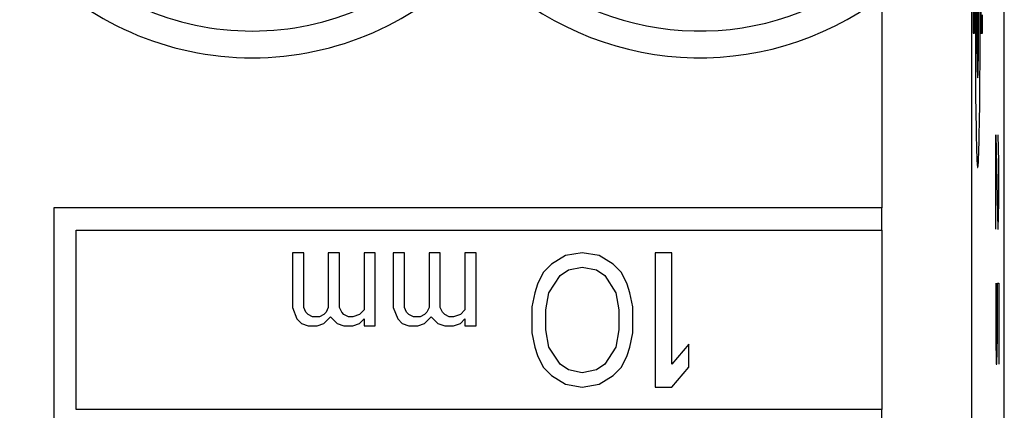
# Model space of a CAD drawing. Units: millimetres. Extents: x -22.8 to 22, y -24.5 to 24.5.
# Drawn here: x 11 to 22, y 4.8 to 9.2 of the extents above; entities that cross this region are included whole.
import ezdxf

# ---------------------------------------------------------------- set-up
doc = ezdxf.new("R2010")
doc.units = ezdxf.units.MM
doc.header["$LTSCALE"] = 16.335
for name, color, linetype in [('218_INCISO', 7, 'CONTINUOUS'), ('218_STAMPATO', 7, 'CONTINUOUS'), ('268', 7, 'CONTINUOUS')]:
    doc.layers.add(name, color=color, linetype=linetype)

msp = doc.modelspace()

# ---------------------------------------------------------------- linework, layer by layer
at = {"layer": '218_INCISO', "color": 7, "linetype": 'CONTINUOUS'}
for p, q in [((21.975, -17.672), (21.975, 17.672)), ((20.608, 7.05), (11.358, 7.05)), ((11.358, 7.05), (11.358, 4.55)), ((20.608, 6.8), (20.608, 7.05)), ((11.608, 6.8), (20.608, 6.8)), ((11.608, 4.8), (11.608, 6.8)), ((14.15, 6.55), (14.025, 6.55)), ((14.025, 6.55), (14.025, 5.937)), ((14.15, 5.937), (14.15, 6.55)), ((14.55, 6.55), (14.425, 6.55)), ((14.425, 6.55), (14.425, 5.937)), ((14.55, 5.937), (14.55, 6.55)), ((14.95, 6.55), (14.825, 6.55)), ((14.825, 6.55), (14.825, 5.912)), ((14.95, 5.733), (14.95, 6.55)), ((15.275, 6.55), (15.15, 6.55)), ((15.15, 6.55), (15.15, 5.937)), ((15.275, 5.937), (15.275, 6.55)), ((15.675, 6.55), (15.55, 6.55)), ((15.55, 6.55), (15.55, 5.937)), ((15.675, 5.937), (15.675, 6.55)), ((16.075, 6.55), (15.95, 6.55)), ((15.95, 6.55), (15.95, 5.912)), ((16.075, 5.733), (16.075, 6.55)), ((17.075, 6.518), (16.919, 6.422)), ((17.262, 6.55), (17.075, 6.518)), ((17.45, 6.518), (17.262, 6.55)), ((17.606, 6.422), (17.45, 6.518)), ((18.262, 6.55), (18.075, 6.55)), ((18.075, 6.55), (18.075, 5.05)), ((18.262, 5.305), (18.262, 6.55)), ((16.919, 6.422), (16.825, 6.327)), ((17.106, 6.359), (17.262, 6.39)), ((17.262, 6.39), (17.419, 6.359)), ((17.7, 6.327), (17.606, 6.422)), ((16.825, 6.327), (16.762, 6.199)), ((16.888, 6.103), (17.013, 6.295)), ((17.013, 6.295), (17.106, 6.359)), ((17.419, 6.359), (17.512, 6.295)), ((17.512, 6.295), (17.637, 6.103)), ((17.762, 6.199), (17.7, 6.327)), ((16.762, 6.199), (16.731, 6.103)), ((17.794, 6.103), (17.762, 6.199)), ((16.731, 6.103), (16.7, 5.944)), ((16.856, 5.912), (16.888, 6.103)), ((17.637, 6.103), (17.669, 5.912)), ((17.825, 5.944), (17.794, 6.103)), ((16.7, 5.944), (16.7, 5.656)), ((17.825, 5.656), (17.825, 5.944)), ((14.025, 5.937), (14.075, 5.81)), ((14.175, 5.886), (14.15, 5.937)), ((14.2, 5.861), (14.175, 5.886)), ((14.25, 5.835), (14.2, 5.861)), ((14.325, 5.835), (14.25, 5.835)), ((14.375, 5.861), (14.325, 5.835)), ((14.4, 5.886), (14.375, 5.861)), ((14.375, 5.759), (14.45, 5.835)), ((14.425, 5.937), (14.4, 5.886)), ((14.45, 5.835), (14.525, 5.759)), ((14.575, 5.886), (14.55, 5.937)), ((14.6, 5.861), (14.575, 5.886)), ((14.65, 5.835), (14.6, 5.861)), ((14.7, 5.835), (14.65, 5.835)), ((14.775, 5.861), (14.7, 5.835)), ((14.825, 5.912), (14.775, 5.861)), ((15.15, 5.937), (15.2, 5.81)), ((15.3, 5.886), (15.275, 5.937)), ((15.325, 5.861), (15.3, 5.886)), ((15.375, 5.835), (15.325, 5.861)), ((15.45, 5.835), (15.375, 5.835)), ((15.5, 5.861), (15.45, 5.835)), ((15.525, 5.886), (15.5, 5.861)), ((15.5, 5.759), (15.575, 5.835)), ((15.55, 5.937), (15.525, 5.886)), ((15.575, 5.835), (15.65, 5.759)), ((15.7, 5.886), (15.675, 5.937)), ((15.725, 5.861), (15.7, 5.886)), ((15.775, 5.835), (15.725, 5.861)), ((15.825, 5.835), (15.775, 5.835)), ((15.9, 5.861), (15.825, 5.835)), ((15.95, 5.912), (15.9, 5.861)), ((16.856, 5.688), (16.856, 5.912)), ((17.669, 5.912), (17.669, 5.688)), ((14.075, 5.81), (14.125, 5.759)), ((14.125, 5.759), (14.2, 5.733)), ((14.2, 5.733), (14.3, 5.733)), ((14.3, 5.733), (14.375, 5.759)), ((14.525, 5.759), (14.6, 5.733)), ((14.6, 5.733), (14.7, 5.733)), ((14.7, 5.733), (14.775, 5.759)), ((14.775, 5.759), (14.825, 5.81)), ((14.825, 5.81), (14.825, 5.733)), ((14.825, 5.733), (14.95, 5.733)), ((15.2, 5.81), (15.25, 5.759)), ((15.25, 5.759), (15.325, 5.733)), ((15.325, 5.733), (15.425, 5.733)), ((15.425, 5.733), (15.5, 5.759)), ((15.65, 5.759), (15.725, 5.733)), ((15.725, 5.733), (15.825, 5.733)), ((15.825, 5.733), (15.9, 5.759)), ((15.9, 5.759), (15.95, 5.81)), ((15.95, 5.81), (15.95, 5.733)), ((15.95, 5.733), (16.075, 5.733)), ((16.7, 5.656), (16.731, 5.497)), ((16.888, 5.497), (16.856, 5.688)), ((17.669, 5.688), (17.637, 5.497)), ((17.794, 5.497), (17.825, 5.656)), ((18.45, 5.529), (18.262, 5.305)), ((18.45, 5.273), (18.45, 5.529)), ((16.731, 5.497), (16.762, 5.401)), ((16.762, 5.401), (16.825, 5.273)), ((17.013, 5.305), (16.888, 5.497)), ((17.637, 5.497), (17.512, 5.305)), ((17.7, 5.273), (17.762, 5.401)), ((17.762, 5.401), (17.794, 5.497)), ((17.106, 5.241), (17.013, 5.305)), ((17.512, 5.305), (17.419, 5.241)), ((16.825, 5.273), (16.919, 5.178)), ((16.919, 5.178), (17.075, 5.082)), ((17.262, 5.21), (17.106, 5.241)), ((17.419, 5.241), (17.262, 5.21)), ((17.45, 5.082), (17.606, 5.178)), ((17.606, 5.178), (17.7, 5.273)), ((18.262, 5.05), (18.45, 5.273)), ((17.075, 5.082), (17.262, 5.05)), ((17.262, 5.05), (17.45, 5.082)), ((18.075, 5.05), (18.262, 5.05)), ((20.608, 4.8), (11.608, 4.8)), ((20.608, 4.55), (20.608, 4.8))]:
    msp.add_line(p, q, dxfattribs=at)
at = {"layer": '218_INCISO', "color": 250, "linetype": 'CONTINUOUS'}
for p, q in [((21.608, 11.077), (21.608, -0.677)), ((20.608, 9.406), (20.608, 7.05)), ((21.626, 9.238), (21.626, 9)), ((21.643, 9.136), (21.644, 9.271)), ((21.652, 9.253), (21.652, 9.115)), ((21.704, 9.15), (21.704, 9.31)), ((21.713, 9.27), (21.713, 9.135)), ((21.643, 9), (21.643, 9.136)), ((21.704, 9), (21.704, 9.15)), ((21.713, 9.135), (21.713, 9)), ((21.731, 9), (21.73, 9.203)), ((21.652, 9.115), (21.652, 8.961)), ((21.626, 9), (21.643, 9)), ((21.652, 8.961), (21.652, 8.797)), ((21.704, 8.878), (21.704, 9)), ((21.713, 9), (21.731, 9)), ((21.704, 8.758), (21.704, 8.878)), ((21.652, 8.797), (21.653, 8.649)), ((21.704, 8.64), (21.704, 8.758)), ((21.653, 8.649), (21.654, 8.507)), ((21.703, 8.527), (21.704, 8.64)), ((21.654, 8.507), (21.655, 8.363)), ((21.702, 8.416), (21.703, 8.527)), ((21.655, 8.363), (21.655, 8.26)), ((21.701, 8.285), (21.702, 8.416)), ((21.655, 8.26), (21.657, 8.161)), ((21.7, 8.161), (21.701, 8.285)), ((21.657, 8.161), (21.658, 8.068)), ((21.699, 8.068), (21.7, 8.161)), ((21.658, 8.068), (21.659, 7.981)), ((21.697, 7.981), (21.699, 8.068)), ((21.659, 7.981), (21.66, 7.899)), ((21.696, 7.899), (21.697, 7.981)), ((21.66, 7.899), (21.662, 7.824)), ((21.662, 7.824), (21.664, 7.756)), ((21.695, 7.824), (21.696, 7.899)), ((21.879, 7.865), (21.903, 6.811)), ((21.879, 6.811), (21.879, 7.865)), ((21.912, 7.564), (21.905, 7.865)), ((21.912, 7.112), (21.912, 7.564)), ((21.908, 6.811), (21.912, 7.112)), ((20.608, 6.8), (20.608, 4.8)), ((21.903, 6.811), (21.908, 6.811)), ((21.879, 6.208), (21.879, 5.606)), ((21.898, 6.208), (21.912, 6.208)), ((21.898, 5.606), (21.898, 6.208)), ((21.912, 6.208), (21.912, 5.304)), ((21.879, 5.606), (21.884, 5.304)), ((21.893, 5.304), (21.898, 5.606)), ((21.884, 5.304), (21.893, 5.304))]:
    msp.add_line(p, q, dxfattribs=at)
for points in [[(21.678, 9.5), (21.677, 9.49), (21.675, 9.462), (21.673, 9.416), (21.672, 9.354), (21.671, 9.278), (21.67, 9.192), (21.67, 9.099), (21.67, 9), (21.67, 8.903), (21.67, 8.809), (21.671, 8.723), (21.672, 8.646), (21.673, 8.585), (21.675, 8.538), (21.677, 8.51), (21.678, 8.5)], [(21.678, 8.5), (21.68, 8.51), (21.682, 8.538), (21.683, 8.584), (21.684, 8.646), (21.686, 8.722), (21.686, 8.808), (21.687, 8.901), (21.687, 9), (21.687, 9.097), (21.686, 9.191), (21.686, 9.277), (21.684, 9.354), (21.683, 9.415), (21.682, 9.462), (21.68, 9.49), (21.678, 9.5)], [(21.664, 7.756), (21.664, 7.725), (21.665, 7.695), (21.666, 7.667), (21.667, 7.642), (21.668, 7.618), (21.669, 7.6), (21.67, 7.583), (21.67, 7.567), (21.671, 7.554), (21.672, 7.541), (21.673, 7.53), (21.674, 7.521), (21.675, 7.514), (21.676, 7.508), (21.676, 7.504), (21.677, 7.502), (21.678, 7.5), (21.678, 7.5), (21.679, 7.5), (21.68, 7.502), (21.68, 7.504), (21.681, 7.508), (21.682, 7.514), (21.683, 7.521), (21.684, 7.53), (21.684, 7.541), (21.685, 7.554), (21.686, 7.567), (21.687, 7.583), (21.688, 7.6), (21.688, 7.618), (21.689, 7.642), (21.69, 7.667), (21.691, 7.695), (21.692, 7.725), (21.693, 7.756), (21.695, 7.824)]]:
    msp.add_lwpolyline(points, dxfattribs=at)
for centre, radius, start, end in [((13.575, 12.1), 3.076, 219.6985, 314.3844), ((13.575, 12.1), 3.375, 219.6985, 314.3844), ((18.575, 12.1), 3.076, 225.6156, 307.0473), ((18.575, 12.1), 3.375, 225.6156, 307.0473)]:
    msp.add_arc(centre, radius, start, end, dxfattribs=at)
at = {"layer": '218_STAMPATO', "color": 7, "linetype": 'CONTINUOUS'}
for p, q in [((21.975, -17.672), (21.975, 17.672)), ((20.608, 7.05), (11.358, 7.05)), ((11.358, 7.05), (11.358, 4.55)), ((20.608, 6.8), (20.608, 7.05)), ((11.608, 6.8), (20.608, 6.8)), ((11.608, 4.8), (11.608, 6.8)), ((14.15, 6.55), (14.025, 6.55)), ((14.025, 6.55), (14.025, 5.937)), ((14.15, 5.937), (14.15, 6.55)), ((14.55, 6.55), (14.425, 6.55)), ((14.425, 6.55), (14.425, 5.937)), ((14.55, 5.937), (14.55, 6.55)), ((14.95, 6.55), (14.825, 6.55)), ((14.825, 6.55), (14.825, 5.912)), ((14.95, 5.733), (14.95, 6.55)), ((15.275, 6.55), (15.15, 6.55)), ((15.15, 6.55), (15.15, 5.937)), ((15.275, 5.937), (15.275, 6.55)), ((15.675, 6.55), (15.55, 6.55)), ((15.55, 6.55), (15.55, 5.937)), ((15.675, 5.937), (15.675, 6.55)), ((16.075, 6.55), (15.95, 6.55)), ((15.95, 6.55), (15.95, 5.912)), ((16.075, 5.733), (16.075, 6.55)), ((17.075, 6.518), (16.919, 6.422)), ((17.262, 6.55), (17.075, 6.518)), ((17.45, 6.518), (17.262, 6.55)), ((17.606, 6.422), (17.45, 6.518)), ((18.262, 6.55), (18.075, 6.55)), ((18.075, 6.55), (18.075, 5.05)), ((18.262, 5.305), (18.262, 6.55)), ((16.919, 6.422), (16.825, 6.327)), ((17.106, 6.359), (17.262, 6.39)), ((17.262, 6.39), (17.419, 6.359)), ((17.7, 6.327), (17.606, 6.422)), ((16.825, 6.327), (16.762, 6.199)), ((16.888, 6.103), (17.013, 6.295)), ((17.013, 6.295), (17.106, 6.359)), ((17.419, 6.359), (17.512, 6.295)), ((17.512, 6.295), (17.637, 6.103)), ((17.762, 6.199), (17.7, 6.327)), ((16.762, 6.199), (16.731, 6.103)), ((17.794, 6.103), (17.762, 6.199)), ((16.731, 6.103), (16.7, 5.944)), ((16.856, 5.912), (16.888, 6.103)), ((17.637, 6.103), (17.669, 5.912)), ((17.825, 5.944), (17.794, 6.103)), ((16.7, 5.944), (16.7, 5.656)), ((17.825, 5.656), (17.825, 5.944)), ((14.025, 5.937), (14.075, 5.81)), ((14.175, 5.886), (14.15, 5.937)), ((14.2, 5.861), (14.175, 5.886)), ((14.25, 5.835), (14.2, 5.861)), ((14.325, 5.835), (14.25, 5.835)), ((14.375, 5.861), (14.325, 5.835)), ((14.4, 5.886), (14.375, 5.861)), ((14.375, 5.759), (14.45, 5.835)), ((14.425, 5.937), (14.4, 5.886)), ((14.45, 5.835), (14.525, 5.759)), ((14.575, 5.886), (14.55, 5.937)), ((14.6, 5.861), (14.575, 5.886)), ((14.65, 5.835), (14.6, 5.861)), ((14.7, 5.835), (14.65, 5.835)), ((14.775, 5.861), (14.7, 5.835)), ((14.825, 5.912), (14.775, 5.861)), ((15.15, 5.937), (15.2, 5.81)), ((15.3, 5.886), (15.275, 5.937)), ((15.325, 5.861), (15.3, 5.886)), ((15.375, 5.835), (15.325, 5.861)), ((15.45, 5.835), (15.375, 5.835)), ((15.5, 5.861), (15.45, 5.835)), ((15.525, 5.886), (15.5, 5.861)), ((15.5, 5.759), (15.575, 5.835)), ((15.55, 5.937), (15.525, 5.886)), ((15.575, 5.835), (15.65, 5.759)), ((15.7, 5.886), (15.675, 5.937)), ((15.725, 5.861), (15.7, 5.886)), ((15.775, 5.835), (15.725, 5.861)), ((15.825, 5.835), (15.775, 5.835)), ((15.9, 5.861), (15.825, 5.835)), ((15.95, 5.912), (15.9, 5.861)), ((16.856, 5.688), (16.856, 5.912)), ((17.669, 5.912), (17.669, 5.688)), ((14.075, 5.81), (14.125, 5.759)), ((14.125, 5.759), (14.2, 5.733)), ((14.2, 5.733), (14.3, 5.733)), ((14.3, 5.733), (14.375, 5.759)), ((14.525, 5.759), (14.6, 5.733)), ((14.6, 5.733), (14.7, 5.733)), ((14.7, 5.733), (14.775, 5.759)), ((14.775, 5.759), (14.825, 5.81)), ((14.825, 5.81), (14.825, 5.733)), ((14.825, 5.733), (14.95, 5.733)), ((15.2, 5.81), (15.25, 5.759)), ((15.25, 5.759), (15.325, 5.733)), ((15.325, 5.733), (15.425, 5.733)), ((15.425, 5.733), (15.5, 5.759)), ((15.65, 5.759), (15.725, 5.733)), ((15.725, 5.733), (15.825, 5.733)), ((15.825, 5.733), (15.9, 5.759)), ((15.9, 5.759), (15.95, 5.81)), ((15.95, 5.81), (15.95, 5.733)), ((15.95, 5.733), (16.075, 5.733)), ((16.7, 5.656), (16.731, 5.497)), ((16.888, 5.497), (16.856, 5.688)), ((17.669, 5.688), (17.637, 5.497)), ((17.794, 5.497), (17.825, 5.656)), ((18.45, 5.529), (18.262, 5.305)), ((18.45, 5.273), (18.45, 5.529)), ((16.731, 5.497), (16.762, 5.401)), ((16.762, 5.401), (16.825, 5.273)), ((17.013, 5.305), (16.888, 5.497)), ((17.637, 5.497), (17.512, 5.305)), ((17.7, 5.273), (17.762, 5.401)), ((17.762, 5.401), (17.794, 5.497)), ((17.106, 5.241), (17.013, 5.305)), ((17.512, 5.305), (17.419, 5.241)), ((16.825, 5.273), (16.919, 5.178)), ((16.919, 5.178), (17.075, 5.082)), ((17.262, 5.21), (17.106, 5.241)), ((17.419, 5.241), (17.262, 5.21)), ((17.45, 5.082), (17.606, 5.178)), ((17.606, 5.178), (17.7, 5.273)), ((18.262, 5.05), (18.45, 5.273)), ((17.075, 5.082), (17.262, 5.05)), ((17.262, 5.05), (17.45, 5.082)), ((18.075, 5.05), (18.262, 5.05)), ((20.608, 4.8), (11.608, 4.8)), ((20.608, 4.55), (20.608, 4.8))]:
    msp.add_line(p, q, dxfattribs=at)
at = {"layer": '218_STAMPATO', "color": 250, "linetype": 'CONTINUOUS'}
for p, q in [((21.608, 11.077), (21.608, -0.677)), ((20.608, 9.406), (20.608, 7.05)), ((20.608, 6.8), (20.608, 4.8))]:
    msp.add_line(p, q, dxfattribs=at)
for centre, radius, start, end in [((13.575, 12.1), 3.076, 219.6985, 314.3844), ((13.575, 12.1), 3.375, 219.6985, 314.3844), ((18.575, 12.1), 3.076, 225.6156, 307.0473), ((18.575, 12.1), 3.375, 225.6156, 307.0473)]:
    msp.add_arc(centre, radius, start, end, dxfattribs=at)
at = {"layer": '268', "color": 7, "linetype": 'CONTINUOUS'}
msp.add_line((21.975, -22.041), (21.975, 22.041), dxfattribs=at)

doc.saveas('drawing.dxf')
